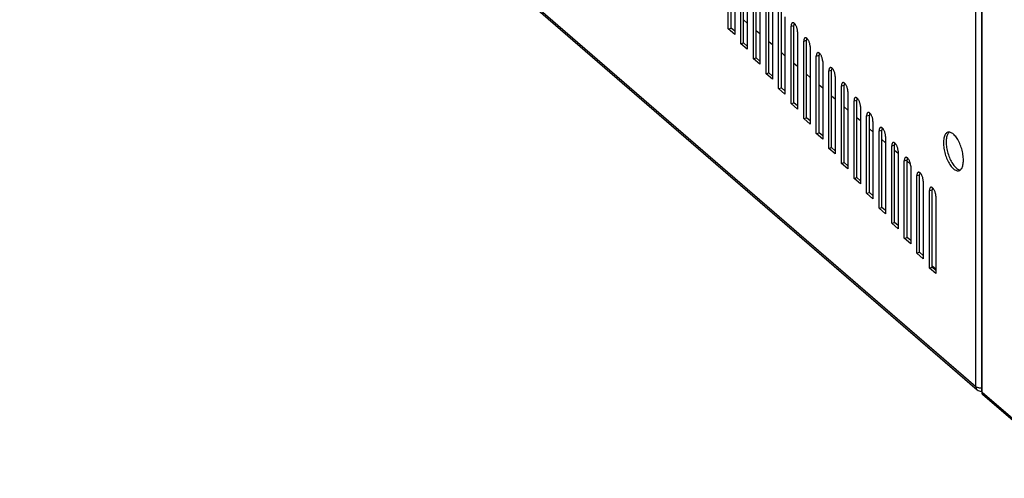
# Model space of a CAD drawing. Units: millimetres. Extents: x -883 to 4041, y -388 to 4237.
# Drawn here: x 3103 to 3411, y -355 to -211 of the extents above; entities that cross this region are included whole.
import ezdxf

# ---------------------------------------------------------------- set-up
doc = ezdxf.new("R2010")
doc.units = ezdxf.units.MM
doc.header["$LTSCALE"] = 19.36
doc.layers.get('0').update_dxf_attribs({"linetype": 'CONTINUOUS'})
doc.layers.add('02___PRT_ALL_AXES', color=7, linetype='CONTINUOUS')

msp = doc.modelspace()

# ---------------------------------------------------------------- linework, layer by layer
at = {"color": 9, "linetype": 'Continuous'}
for p, q in [((3103.11, -66.96), (3402.11, -325.91)), ((3402.11, -325.91), (3402.11, -83.42)), ((3404.11, -327.64), (3404.11, -149.24)), ((3344.36, -213.06), (3345.23, -212.81)), ((3348.3, -217.74), (3349.16, -217.49)), ((3352.23, -222.42), (3353.09, -222.17)), ((3356.16, -227.1), (3357.03, -226.85)), ((3360.09, -231.79), (3360.96, -231.54)), ((3364.02, -236.47), (3364.89, -236.22)), ((3367.95, -241.15), (3368.82, -240.9)), ((3371.89, -245.83), (3372.75, -245.58)), ((3375.82, -250.51), (3376.68, -250.26)), ((3379.75, -255.19), (3380.61, -254.94)), ((3383.68, -259.87), (3384.55, -259.62)), ((3387.61, -264.56), (3388.48, -264.31)), ((3404.11, -327.64), (3434.11, -353.62))]:
    msp.add_line(p, q, dxfattribs=at)
at = {"color": 3, "linetype": 'Continuous'}
for p, q in [((3103.53, -67.98), (3402.53, -326.92)), ((3403.84, -148.74), (3403.84, -327.43)), ((3324.71, -213.9), (3324.71, -189.65)), ((3326.71, -191.38), (3326.71, -215.63)), ((3328.64, -218.58), (3328.64, -194.33)), ((3330.64, -196.07), (3330.64, -220.31)), ((3332.57, -223.26), (3332.57, -199.01)), ((3334.57, -200.75), (3334.57, -225)), ((3336.5, -227.94), (3336.5, -203.7)), ((3338.5, -205.43), (3338.5, -229.68)), ((3340.43, -232.63), (3340.43, -208.38)), ((3342.43, -210.11), (3342.43, -234.36)), ((3345.06, -212.01), (3344.96, -211.99)), ((3326.71, -215.63), (3324.71, -213.9)), ((3344.36, -237.31), (3344.36, -213.06)), ((3346.36, -214.79), (3346.36, -239.04)), ((3330.64, -220.31), (3328.64, -218.58)), ((3348.3, -241.99), (3348.3, -217.74)), ((3348.99, -216.69), (3348.89, -216.67)), ((3350.3, -219.47), (3350.3, -243.72)), ((3352.92, -221.37), (3352.82, -221.35)), ((3334.57, -225), (3332.57, -223.26)), ((3352.23, -246.67), (3352.23, -222.42)), ((3354.23, -224.15), (3354.23, -248.4)), ((3356.16, -251.35), (3356.16, -227.1)), ((3356.85, -226.06), (3356.75, -226.04)), ((3338.5, -229.68), (3336.5, -227.94)), ((3358.16, -228.84), (3358.16, -253.08)), ((3360.78, -230.74), (3360.68, -230.72)), ((3342.43, -234.36), (3340.43, -232.63)), ((3360.09, -256.03), (3360.09, -231.79)), ((3362.09, -233.52), (3362.09, -257.77)), ((3364.02, -260.72), (3364.02, -236.47)), ((3364.71, -235.42), (3364.62, -235.4)), ((3346.36, -239.04), (3344.36, -237.31)), ((3366.02, -238.2), (3366.02, -262.45)), ((3368.64, -240.1), (3368.55, -240.08)), ((3350.3, -243.72), (3348.3, -241.99)), ((3367.95, -265.4), (3367.95, -241.15)), ((3369.95, -242.88), (3369.95, -267.13)), ((3371.89, -270.08), (3371.89, -245.83)), ((3372.58, -244.78), (3372.48, -244.76)), ((3354.23, -248.4), (3352.23, -246.67)), ((3373.89, -247.56), (3373.89, -271.81)), ((3358.16, -253.08), (3356.16, -251.35)), ((3375.82, -274.76), (3375.82, -250.51)), ((3376.51, -249.46), (3376.41, -249.44)), ((3377.82, -252.24), (3377.82, -276.49)), ((3379.75, -279.44), (3379.75, -255.19)), ((3380.44, -254.14), (3380.34, -254.13)), ((3362.09, -257.77), (3360.09, -256.03)), ((3381.75, -256.93), (3381.75, -281.17)), ((3366.02, -262.45), (3364.02, -260.72)), ((3383.68, -284.12), (3383.68, -259.87)), ((3384.37, -258.83), (3384.27, -258.81)), ((3385.68, -261.61), (3385.68, -285.86)), ((3387.61, -288.81), (3387.61, -264.56)), ((3388.3, -263.51), (3388.2, -263.49)), ((3369.95, -267.13), (3367.95, -265.4)), ((3389.61, -266.29), (3389.61, -290.54)), ((3373.89, -271.81), (3371.89, -270.08)), ((3377.82, -276.49), (3375.82, -274.76)), ((3381.75, -281.17), (3379.75, -279.44)), ((3385.68, -285.86), (3383.68, -284.12)), ((3389.61, -290.54), (3387.61, -288.81)), ((3434.53, -354.63), (3404.31, -328.45))]:
    msp.add_line(p, q, dxfattribs=at)
at = {"color": 7, "linetype": 'Continuous'}
for p, q in [((3325.57, -213.65), (3325.57, -189.4)), ((3329.5, -218.33), (3329.5, -194.08)), ((3333.44, -223.01), (3333.44, -198.76)), ((3337.37, -227.69), (3337.37, -203.45)), ((3341.3, -232.38), (3341.3, -208.13)), ((3330.64, -212.1), (3329.5, -211.11)), ((3324.71, -213.9), (3325.57, -213.65)), ((3326.71, -214.63), (3325.57, -213.65)), ((3334.57, -215.5), (3333.44, -214.52)), ((3345.23, -237.06), (3345.23, -212.81)), ((3328.64, -218.58), (3329.5, -218.33)), ((3330.64, -219.31), (3329.5, -218.33)), ((3338.5, -218.9), (3337.37, -217.92)), ((3349.16, -241.74), (3349.16, -217.49)), ((3342.43, -222.31), (3341.3, -221.33)), ((3332.57, -223.26), (3333.44, -223.01)), ((3334.57, -224), (3333.44, -223.01)), ((3346.36, -225.71), (3345.23, -224.73)), ((3353.09, -246.42), (3353.09, -222.17)), ((3336.5, -227.94), (3337.37, -227.69)), ((3338.5, -228.68), (3337.37, -227.69)), ((3357.03, -251.1), (3357.03, -226.85)), ((3350.3, -229.12), (3349.16, -228.14)), ((3340.43, -232.63), (3341.3, -232.38)), ((3342.43, -233.36), (3341.3, -232.38)), ((3354.23, -232.52), (3353.09, -231.54)), ((3360.96, -255.78), (3360.96, -231.54)), ((3344.36, -237.31), (3345.23, -237.06)), ((3346.36, -238.04), (3345.23, -237.06)), ((3358.16, -235.93), (3357.03, -234.95)), ((3364.89, -260.47), (3364.89, -236.22)), ((3362.09, -239.33), (3360.96, -238.35)), ((3348.3, -241.99), (3349.16, -241.74)), ((3350.3, -242.72), (3349.16, -241.74)), ((3366.02, -242.74), (3364.89, -241.76)), ((3368.82, -265.15), (3368.82, -240.9)), ((3369.95, -246.14), (3368.82, -245.16)), ((3372.75, -269.83), (3372.75, -245.58)), ((3352.23, -246.67), (3353.09, -246.42)), ((3354.23, -247.4), (3353.09, -246.42)), ((3373.89, -249.55), (3372.75, -248.57)), ((3356.16, -251.35), (3357.03, -251.1)), ((3358.16, -252.08), (3357.03, -251.1)), ((3376.68, -274.51), (3376.68, -250.26)), ((3377.82, -252.95), (3376.68, -251.97)), ((3380.61, -279.19), (3380.61, -254.94)), ((3381.69, -256.31), (3380.61, -255.38)), ((3360.09, -256.03), (3360.96, -255.78)), ((3362.09, -256.77), (3360.96, -255.78)), ((3364.02, -260.72), (3364.89, -260.47)), ((3366.02, -261.45), (3364.89, -260.47)), ((3384.55, -283.87), (3384.55, -259.62)), ((3388.48, -288.56), (3388.48, -264.31)), ((3367.95, -265.4), (3368.82, -265.15)), ((3369.95, -266.13), (3368.82, -265.15)), ((3371.89, -270.08), (3372.75, -269.83)), ((3373.89, -270.81), (3372.75, -269.83)), ((3375.82, -274.76), (3376.68, -274.51)), ((3377.82, -275.49), (3376.68, -274.51)), ((3379.75, -279.44), (3380.61, -279.19)), ((3381.75, -280.17), (3380.61, -279.19)), ((3383.68, -284.12), (3384.55, -283.87)), ((3385.68, -284.86), (3384.55, -283.87)), ((3387.61, -288.81), (3388.48, -288.56)), ((3389.61, -289.15), (3388.48, -288.17)), ((3389.61, -289.54), (3388.48, -288.56))]:
    msp.add_line(p, q, dxfattribs=at)
at = {"color": 3, "linetype": 'Continuous'}
for points in [[(3344.81, -212), (3344.78, -212.02), (3344.7, -212.06), (3344.62, -212.12), (3344.56, -212.21), (3344.5, -212.31), (3344.45, -212.43), (3344.41, -212.57), (3344.39, -212.72), (3344.37, -212.88), (3344.36, -213.06)], [(3344.96, -211.99), (3344.86, -211.99), (3344.81, -212)], [(3345.36, -212.19), (3345.26, -212.11), (3345.16, -212.05), (3345.06, -212.01)], [(3345.67, -212.55), (3345.57, -212.41), (3345.47, -212.29), (3345.36, -212.19)], [(3345.95, -213.03), (3345.86, -212.86), (3345.77, -212.69), (3345.67, -212.55)], [(3346.36, -214.79), (3346.36, -214.6), (3346.34, -214.41), (3346.32, -214.21), (3346.28, -214.01), (3346.23, -213.81), (3346.17, -213.61), (3346.11, -213.41), (3346.03, -213.22), (3345.95, -213.03)], [(3348.74, -216.69), (3348.71, -216.7), (3348.63, -216.74), (3348.55, -216.81), (3348.49, -216.89), (3348.43, -216.99), (3348.38, -217.11), (3348.35, -217.25), (3348.32, -217.4), (3348.3, -217.56), (3348.3, -217.74)], [(3348.89, -216.67), (3348.8, -216.67), (3348.74, -216.69)], [(3349.3, -216.87), (3349.19, -216.79), (3349.09, -216.73), (3348.99, -216.69)], [(3349.61, -217.23), (3349.5, -217.09), (3349.4, -216.97), (3349.3, -216.87)], [(3349.88, -217.71), (3349.8, -217.54), (3349.7, -217.38), (3349.61, -217.23)], [(3350.3, -219.47), (3350.29, -219.28), (3350.27, -219.09), (3350.25, -218.9), (3350.21, -218.69), (3350.16, -218.49), (3350.11, -218.29), (3350.04, -218.09), (3349.96, -217.9), (3349.88, -217.71)], [(3352.67, -221.37), (3352.64, -221.38), (3352.56, -221.42), (3352.48, -221.49), (3352.42, -221.57), (3352.36, -221.67), (3352.31, -221.79), (3352.28, -221.93), (3352.25, -222.08), (3352.23, -222.24), (3352.23, -222.42)], [(3352.82, -221.35), (3352.73, -221.36), (3352.67, -221.37)], [(3353.23, -221.56), (3353.12, -221.48), (3353.02, -221.41), (3352.92, -221.37)], [(3353.54, -221.91), (3353.44, -221.78), (3353.33, -221.66), (3353.23, -221.56)], [(3353.82, -222.4), (3353.73, -222.22), (3353.63, -222.06), (3353.54, -221.91)], [(3354.23, -224.15), (3354.22, -223.97), (3354.21, -223.77), (3354.18, -223.58), (3354.14, -223.38), (3354.09, -223.17), (3354.04, -222.97), (3353.97, -222.77), (3353.9, -222.58), (3353.82, -222.4)], [(3356.6, -226.05), (3356.57, -226.06), (3356.49, -226.1), (3356.42, -226.17), (3356.35, -226.25), (3356.29, -226.35), (3356.25, -226.48), (3356.21, -226.61), (3356.18, -226.76), (3356.17, -226.92), (3356.16, -227.1)], [(3356.75, -226.04), (3356.66, -226.04), (3356.6, -226.05)], [(3357.16, -226.24), (3357.06, -226.16), (3356.95, -226.1), (3356.85, -226.06)], [(3357.47, -226.59), (3357.37, -226.46), (3357.26, -226.34), (3357.16, -226.24)], [(3357.75, -227.08), (3357.66, -226.9), (3357.57, -226.74), (3357.47, -226.59)], [(3358.16, -228.84), (3358.15, -228.65), (3358.14, -228.45), (3358.11, -228.26), (3358.07, -228.06), (3358.02, -227.85), (3357.97, -227.65), (3357.9, -227.46), (3357.83, -227.26), (3357.75, -227.08)], [(3360.54, -230.73), (3360.5, -230.74), (3360.42, -230.79), (3360.35, -230.85), (3360.28, -230.93), (3360.23, -231.04), (3360.18, -231.16), (3360.14, -231.29), (3360.11, -231.44), (3360.1, -231.61), (3360.09, -231.79)], [(3360.68, -230.72), (3360.59, -230.72), (3360.54, -230.73)], [(3361.09, -230.92), (3360.99, -230.84), (3360.88, -230.78), (3360.78, -230.74)], [(3361.4, -231.27), (3361.3, -231.14), (3361.19, -231.02), (3361.09, -230.92)], [(3361.68, -231.76), (3361.59, -231.59), (3361.5, -231.42), (3361.4, -231.27)], [(3362.09, -233.52), (3362.08, -233.33), (3362.07, -233.14), (3362.04, -232.94), (3362, -232.74), (3361.96, -232.53), (3361.9, -232.33), (3361.83, -232.14), (3361.76, -231.94), (3361.68, -231.76)], [(3364.47, -235.41), (3364.43, -235.42), (3364.35, -235.47), (3364.28, -235.53), (3364.21, -235.61), (3364.16, -235.72), (3364.11, -235.84), (3364.07, -235.97), (3364.04, -236.12), (3364.03, -236.29), (3364.02, -236.47)], [(3364.62, -235.4), (3364.52, -235.4), (3364.47, -235.41)], [(3365.02, -235.6), (3364.92, -235.52), (3364.81, -235.46), (3364.71, -235.42)], [(3365.33, -235.95), (3365.23, -235.82), (3365.13, -235.7), (3365.02, -235.6)], [(3365.61, -236.44), (3365.52, -236.27), (3365.43, -236.1), (3365.33, -235.95)], [(3366.02, -238.2), (3366.02, -238.01), (3366, -237.82), (3365.97, -237.62), (3365.94, -237.42), (3365.89, -237.22), (3365.83, -237.02), (3365.77, -236.82), (3365.69, -236.62), (3365.61, -236.44)], [(3368.4, -240.09), (3368.37, -240.1), (3368.28, -240.15), (3368.21, -240.21), (3368.14, -240.3), (3368.09, -240.4), (3368.04, -240.52), (3368, -240.66), (3367.98, -240.81), (3367.96, -240.97), (3367.95, -241.15)], [(3368.55, -240.08), (3368.45, -240.08), (3368.4, -240.09)], [(3368.95, -240.28), (3368.85, -240.2), (3368.75, -240.14), (3368.64, -240.1)], [(3369.26, -240.64), (3369.16, -240.5), (3369.06, -240.38), (3368.95, -240.28)], [(3369.54, -241.12), (3369.45, -240.95), (3369.36, -240.78), (3369.26, -240.64)], [(3369.95, -242.88), (3369.95, -242.69), (3369.93, -242.5), (3369.9, -242.3), (3369.87, -242.1), (3369.82, -241.9), (3369.76, -241.7), (3369.7, -241.5), (3369.62, -241.31), (3369.54, -241.12)], [(3372.33, -244.77), (3372.3, -244.79), (3372.22, -244.83), (3372.14, -244.89), (3372.08, -244.98), (3372.02, -245.08), (3371.97, -245.2), (3371.93, -245.34), (3371.91, -245.49), (3371.89, -245.65), (3371.89, -245.83)], [(3372.48, -244.76), (3372.38, -244.76), (3372.33, -244.77)], [(3372.89, -244.96), (3372.78, -244.88), (3372.68, -244.82), (3372.58, -244.78)], [(3373.19, -245.32), (3373.09, -245.18), (3372.99, -245.06), (3372.89, -244.96)], [(3373.47, -245.8), (3373.39, -245.63), (3373.29, -245.47), (3373.19, -245.32)], [(3373.89, -247.56), (3373.88, -247.37), (3373.86, -247.18), (3373.84, -246.98), (3373.8, -246.78), (3373.75, -246.58), (3373.69, -246.38), (3373.63, -246.18), (3373.55, -245.99), (3373.47, -245.8)], [(3376.26, -249.46), (3376.23, -249.47), (3376.15, -249.51), (3376.07, -249.58), (3376.01, -249.66), (3375.95, -249.76), (3375.9, -249.88), (3375.87, -250.02), (3375.84, -250.17), (3375.82, -250.33), (3375.82, -250.51)], [(3376.41, -249.44), (3376.32, -249.45), (3376.26, -249.46)], [(3376.82, -249.65), (3376.71, -249.57), (3376.61, -249.5), (3376.51, -249.46)], [(3377.13, -250), (3377.02, -249.86), (3376.92, -249.75), (3376.82, -249.65)], [(3377.4, -250.49), (3377.32, -250.31), (3377.22, -250.15), (3377.13, -250)], [(3377.82, -252.24), (3377.81, -252.05), (3377.79, -251.86), (3377.77, -251.67), (3377.73, -251.47), (3377.68, -251.26), (3377.63, -251.06), (3377.56, -250.86), (3377.49, -250.67), (3377.4, -250.49)], [(3380.19, -254.14), (3380.16, -254.15), (3380.08, -254.19), (3380, -254.26), (3379.94, -254.34), (3379.88, -254.44), (3379.83, -254.56), (3379.8, -254.7), (3379.77, -254.85), (3379.75, -255.01), (3379.75, -255.19)], [(3380.34, -254.13), (3380.25, -254.13), (3380.19, -254.14)], [(3380.75, -254.33), (3380.64, -254.25), (3380.54, -254.19), (3380.44, -254.14)], [(3381.06, -254.68), (3380.96, -254.55), (3380.85, -254.43), (3380.75, -254.33)], [(3381.34, -255.17), (3381.25, -254.99), (3381.15, -254.83), (3381.06, -254.68)], [(3381.75, -256.93), (3381.74, -256.74), (3381.73, -256.54), (3381.7, -256.35), (3381.66, -256.15), (3381.61, -255.94), (3381.56, -255.74), (3381.49, -255.54), (3381.42, -255.35), (3381.34, -255.17)], [(3384.12, -258.82), (3384.09, -258.83), (3384.01, -258.87), (3383.94, -258.94), (3383.87, -259.02), (3383.81, -259.12), (3383.77, -259.25), (3383.73, -259.38), (3383.7, -259.53), (3383.69, -259.7), (3383.68, -259.87)], [(3384.27, -258.81), (3384.18, -258.81), (3384.12, -258.82)], [(3384.68, -259.01), (3384.58, -258.93), (3384.47, -258.87), (3384.37, -258.83)], [(3384.99, -259.36), (3384.89, -259.23), (3384.78, -259.11), (3384.68, -259.01)], [(3385.27, -259.85), (3385.18, -259.67), (3385.09, -259.51), (3384.99, -259.36)], [(3385.68, -261.61), (3385.67, -261.42), (3385.66, -261.23), (3385.63, -261.03), (3385.59, -260.83), (3385.55, -260.62), (3385.49, -260.42), (3385.42, -260.23), (3385.35, -260.03), (3385.27, -259.85)], [(3388.06, -263.5), (3388.02, -263.51), (3387.94, -263.56), (3387.87, -263.62), (3387.8, -263.7), (3387.75, -263.81), (3387.7, -263.93), (3387.66, -264.06), (3387.63, -264.21), (3387.62, -264.38), (3387.61, -264.56)], [(3388.2, -263.49), (3388.11, -263.49), (3388.06, -263.5)], [(3388.61, -263.69), (3388.51, -263.61), (3388.4, -263.55), (3388.3, -263.51)], [(3388.92, -264.04), (3388.82, -263.91), (3388.72, -263.79), (3388.61, -263.69)], [(3389.2, -264.53), (3389.11, -264.36), (3389.02, -264.19), (3388.92, -264.04)], [(3389.61, -266.29), (3389.61, -266.1), (3389.59, -265.91), (3389.56, -265.71), (3389.52, -265.51), (3389.48, -265.31), (3389.42, -265.11), (3389.35, -264.91), (3389.28, -264.71), (3389.2, -264.53)], [(3403.84, -327.43), (3403.85, -327.47), (3403.89, -327.52), (3403.94, -327.56), (3404.02, -327.6), (3404.11, -327.64)], [(3404.31, -328.45), (3404.24, -328.39), (3404.18, -328.29), (3404.13, -328.18), (3404.1, -328.06), (3404.08, -327.93), (3404.09, -327.79), (3404.11, -327.64)]]:
    msp.add_lwpolyline(points, dxfattribs=at)
at = {"color": 7, "linetype": 'Continuous'}
for points in [[(3345.32, -212.16), (3345.32, -212.18), (3345.28, -212.32), (3345.25, -212.47), (3345.24, -212.63), (3345.23, -212.81)], [(3349.26, -216.84), (3349.25, -216.86), (3349.21, -217), (3349.18, -217.15), (3349.17, -217.31), (3349.16, -217.49)], [(3353.19, -221.53), (3353.18, -221.54), (3353.14, -221.68), (3353.12, -221.83), (3353.1, -221.99), (3353.09, -222.17)], [(3357.12, -226.21), (3357.11, -226.23), (3357.07, -226.36), (3357.05, -226.51), (3357.03, -226.67), (3357.03, -226.85)], [(3361.05, -230.89), (3361.04, -230.91), (3361.01, -231.04), (3360.98, -231.19), (3360.96, -231.36), (3360.96, -231.54)], [(3364.98, -235.57), (3364.97, -235.59), (3364.94, -235.72), (3364.91, -235.87), (3364.89, -236.04), (3364.89, -236.22)], [(3368.91, -240.25), (3368.91, -240.27), (3368.87, -240.41), (3368.84, -240.56), (3368.83, -240.72), (3368.82, -240.9)], [(3372.84, -244.93), (3372.84, -244.95), (3372.8, -245.09), (3372.77, -245.24), (3372.76, -245.4), (3372.75, -245.58)], [(3376.78, -249.61), (3376.77, -249.63), (3376.73, -249.77), (3376.7, -249.92), (3376.69, -250.08), (3376.68, -250.26)], [(3380.71, -254.3), (3380.7, -254.31), (3380.66, -254.45), (3380.64, -254.6), (3380.62, -254.76), (3380.61, -254.94)], [(3384.64, -258.98), (3384.63, -259), (3384.59, -259.13), (3384.57, -259.28), (3384.55, -259.45), (3384.55, -259.62)], [(3388.57, -263.66), (3388.56, -263.68), (3388.53, -263.81), (3388.5, -263.96), (3388.48, -264.13), (3388.48, -264.31)]]:
    msp.add_lwpolyline(points, dxfattribs=at)
at = {"color": 9, "linetype": 'Continuous'}
for points in [[(3403.84, -326.41), (3403.63, -326.4), (3403.43, -326.38), (3403.23, -326.36), (3403.03, -326.32), (3402.84, -326.27), (3402.67, -326.21), (3402.5, -326.15), (3402.36, -326.08), (3402.23, -325.99), (3402.11, -325.91)], [(3402.11, -325.91), (3402.12, -326.08), (3402.15, -326.26), (3402.2, -326.42), (3402.26, -326.57), (3402.34, -326.7), (3402.44, -326.83), (3402.53, -326.92)]]:
    msp.add_lwpolyline(points, dxfattribs=at)
at = {"color": 3, "linetype": 'Continuous'}
msp.add_arc((3403.84, -325.41), 2, 229.1066, 269.9981, dxfattribs=at)
at = {"layer": '02___PRT_ALL_AXES', "color": 3, "linetype": 'Continuous'}
for p, q in [((3393.55, -246.25), (3393.38, -246.29)), ((3397.06, -258.21), (3397.24, -258.1))]:
    msp.add_line(p, q, dxfattribs=at)
for points in [[(3393.38, -246.29), (3393.35, -246.3), (3393.16, -246.37), (3392.99, -246.49), (3392.82, -246.63), (3392.67, -246.8), (3392.53, -247.01), (3392.4, -247.24), (3392.3, -247.51), (3392.2, -247.8), (3392.12, -248.11), (3392.06, -248.45), (3392.02, -248.81), (3392, -249.19), (3391.99, -249.59)], [(3393.97, -246.27), (3393.76, -246.24), (3393.55, -246.25)], [(3398.24, -255), (3398.23, -254.58), (3398.2, -254.16), (3398.16, -253.73), (3398.1, -253.29), (3398.02, -252.83), (3397.93, -252.38), (3397.82, -251.93), (3397.69, -251.48), (3397.55, -251.03), (3397.4, -250.6), (3397.24, -250.17), (3397.06, -249.75), (3396.87, -249.35), (3396.67, -248.96), (3396.47, -248.59), (3396.25, -248.24), (3396.03, -247.92), (3395.81, -247.62), (3395.58, -247.35), (3395.34, -247.1), (3395.11, -246.88), (3394.88, -246.69), (3394.64, -246.54), (3394.42, -246.41), (3394.19, -246.32), (3393.97, -246.27)], [(3391.99, -249.59), (3392, -250), (3392.02, -250.43), (3392.06, -250.86), (3392.12, -251.3), (3392.2, -251.75), (3392.3, -252.2), (3392.4, -252.66), (3392.53, -253.11), (3392.67, -253.55), (3392.82, -253.99), (3392.99, -254.42), (3393.16, -254.84), (3393.35, -255.24), (3393.55, -255.63), (3393.76, -256), (3393.97, -256.34), (3394.19, -256.67), (3394.42, -256.97), (3394.64, -257.24), (3394.88, -257.49), (3395.11, -257.71), (3395.34, -257.89), (3395.58, -258.05), (3395.81, -258.17), (3396.03, -258.26), (3396.25, -258.32), (3396.47, -258.34), (3396.67, -258.33), (3396.84, -258.3)], [(3397.82, -257.34), (3397.93, -257.08), (3398.02, -256.79), (3398.1, -256.47), (3398.16, -256.14), (3398.2, -255.78), (3398.23, -255.4), (3398.24, -255)], [(3396.84, -258.3), (3396.87, -258.29), (3397.06, -258.21)], [(3397.24, -258.1), (3397.4, -257.96), (3397.55, -257.78), (3397.69, -257.58), (3397.82, -257.34)]]:
    msp.add_lwpolyline(points, dxfattribs=at)
at = {"layer": '02___PRT_ALL_AXES', "color": 7, "linetype": 'Continuous'}
for points in [[(3393.83, -246.25), (3393.69, -246.38), (3393.53, -246.55), (3393.4, -246.76), (3393.27, -246.99)], [(3393.27, -246.99), (3393.16, -247.26), (3393.07, -247.55), (3392.99, -247.86), (3392.93, -248.2), (3392.89, -248.56), (3392.86, -248.94), (3392.85, -249.34)], [(3392.85, -249.34), (3392.86, -249.75), (3392.89, -250.18), (3392.93, -250.61), (3392.99, -251.05), (3393.07, -251.5), (3393.16, -251.95), (3393.27, -252.41), (3393.4, -252.86), (3393.53, -253.3), (3393.69, -253.74), (3393.85, -254.17), (3394.03, -254.59), (3394.22, -254.99), (3394.42, -255.38), (3394.62, -255.75), (3394.84, -256.09), (3395.06, -256.42), (3395.28, -256.72), (3395.51, -256.99), (3395.74, -257.24), (3395.98, -257.46), (3396.21, -257.64)], [(3396.21, -257.64), (3396.44, -257.8), (3396.67, -257.92), (3396.9, -258.01), (3397.12, -258.07), (3397.26, -258.09)]]:
    msp.add_lwpolyline(points, dxfattribs=at)

doc.saveas('drawing.dxf')
